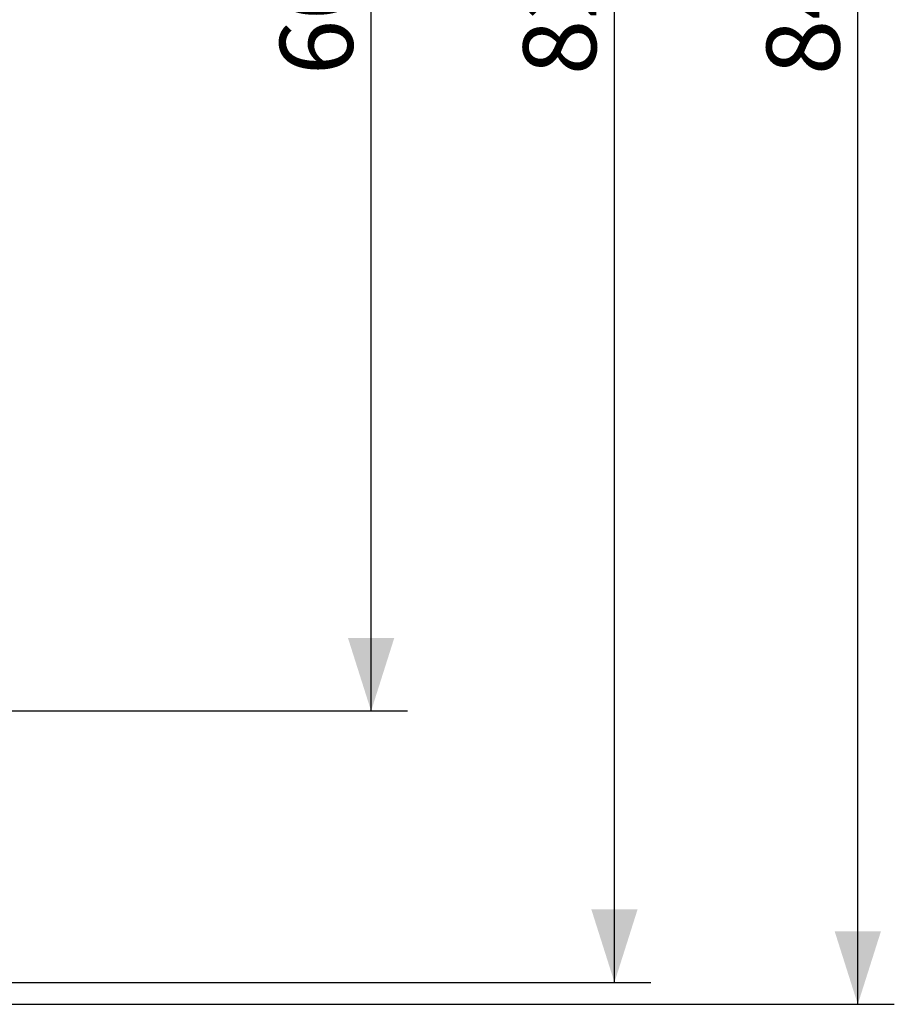
# Model space of a CAD drawing. Units: millimetres. Extents: x -78 to 78, y -42 to 68.
# Drawn here: x 42 to 78, y -42 to -2 of the extents above; entities that cross this region are included whole.
import ezdxf

# ---------------------------------------------------------------- set-up
doc = ezdxf.new("R2010")
doc.units = ezdxf.units.MM
doc.header["$LTSCALE"] = 16.335
doc.layers.get('0').update_dxf_attribs({"linetype": 'CONTINUOUS'})
doc.styles.get("Standard").update_dxf_attribs({"font": 'txt', "width": 0.8})
doc.dimstyles.new('DIMSTYLE_1', dxfattribs={"dimtxt": 3, "dimasz": 3, "dimexe": 1.5, "dimexo": 0.5, "dimgap": 0.75, "dimtad": 1, "dimtxsty": 'STANDARD', "dimblk": '_FILLED', "dimblk1": '_FILLED', "dimblk2": '_FILLED', "dimcen": 0.09, "dimadec": 0, "dimazin": 0, "dimtfac": 1, "dimtofl": 0, "dimtmove": 0, "dimatfit": 3, "dimldrblk": '_FILLED', "dimfxl": 1, "dimtolj": 1, "dimarcsym": 0})

# ---------------------------------------------------------------- blocks, each defined once
blk = doc.blocks.new('_FILLED')
at = {"color": 0, "linetype": 'BYBLOCK'}
blk.add_solid([(0, 0), (-1, 0.317), (-1, -0.317)], dxfattribs=at)
blk = doc.blocks.new('*D0')
at = {"color": 7, "linetype": 'CONTINUOUS'}
for p, q in [((35.75, 41.248), (68.051, 41.248)), ((66.551, 41.248), (66.551, 0)), ((66.551, -41.248), (66.551, 0)), ((35.75, -41.248), (68.051, -41.248))]:
    blk.add_line(p, q, dxfattribs=at)
at = {"color": 7, "linetype": 'CONTINUOUS', "xscale": 3, "yscale": 3, "zscale": 3}
for p, rotation in [((66.551, 41.248), 90), ((66.551, -41.248), 270)]:
    blk.add_blockref('_FILLED', p, dxfattribs=dict(at, rotation=rotation))
at = {"color": 7, "linetype": 'CONTINUOUS', "insert": (62.801, 0), "char_height": 3, "width": 12.85714, "attachment_point": 2, "rotation": 90, "line_spacing_factor": 0.9}
blk.add_mtext('82,5', dxfattribs=at)
blk = doc.blocks.new('*D2')
at = {"color": 7, "linetype": 'CONTINUOUS'}
for p, q in [((25.5, 42.15), (78.051, 42.15)), ((76.551, 42.15), (76.551, 0)), ((76.551, -42.15), (76.551, 0)), ((25.5, -42.15), (78.051, -42.15))]:
    blk.add_line(p, q, dxfattribs=at)
at = {"color": 7, "linetype": 'CONTINUOUS', "xscale": 3, "yscale": 3, "zscale": 3}
for p, rotation in [((76.551, 42.15), 90), ((76.551, -42.15), 270)]:
    blk.add_blockref('_FILLED', p, dxfattribs=dict(at, rotation=rotation))
at = {"color": 7, "linetype": 'CONTINUOUS', "insert": (72.801, 0), "char_height": 3, "width": 12.85714, "attachment_point": 2, "rotation": 90, "line_spacing_factor": 0.9}
blk.add_mtext('84,3', dxfattribs=at)
blk = doc.blocks.new('*D3')
at = {"color": 7, "linetype": 'CONTINUOUS'}
for p, q in [((3.25, 30.1), (58.051, 30.1)), ((56.551, 30.1), (56.551, 0)), ((56.551, -30.1), (56.551, 0)), ((3.25, -30.1), (58.051, -30.1))]:
    blk.add_line(p, q, dxfattribs=at)
at = {"color": 7, "linetype": 'CONTINUOUS', "xscale": 3, "yscale": 3, "zscale": 3}
for p, rotation in [((56.551, 30.1), 90), ((56.551, -30.1), 270)]:
    blk.add_blockref('_FILLED', p, dxfattribs=dict(at, rotation=rotation))
at = {"color": 7, "linetype": 'CONTINUOUS', "insert": (52.801, 0), "char_height": 3, "width": 13.17857, "attachment_point": 2, "rotation": 90, "line_spacing_factor": 0.9}
blk.add_mtext('60,2', dxfattribs=at)

msp = doc.modelspace()

# ---------------------------------------------------------------- dimensions: what is measured, and where the dimension line sits
at = {"color": 7, "linetype": 'CONTINUOUS'}
for base, p1, p2, angle, picture, middle in [((76.551, 42.15), (25, -42.15), (25, 42.15), 90, '*D2', (76.551, -0.429)), ((66.551, -41.248), (35.25, 41.248), (35.25, -41.248), 270, '*D0', (66.551, -0.429)), ((56.551, 30.1), (2.75, -30.1), (2.75, 30.1), 90, '*D3', (56.551, -0.429))]:
    dim = msp.add_linear_dim(base=base, p1=p1, p2=p2, angle=angle, dimstyle='DIMSTYLE_1', dxfattribs=at)
    dim.commit()
    dim.dimension.update_dxf_attribs({"geometry": picture, "text_midpoint": middle, "dimtype": 160})

doc.saveas('drawing.dxf')
